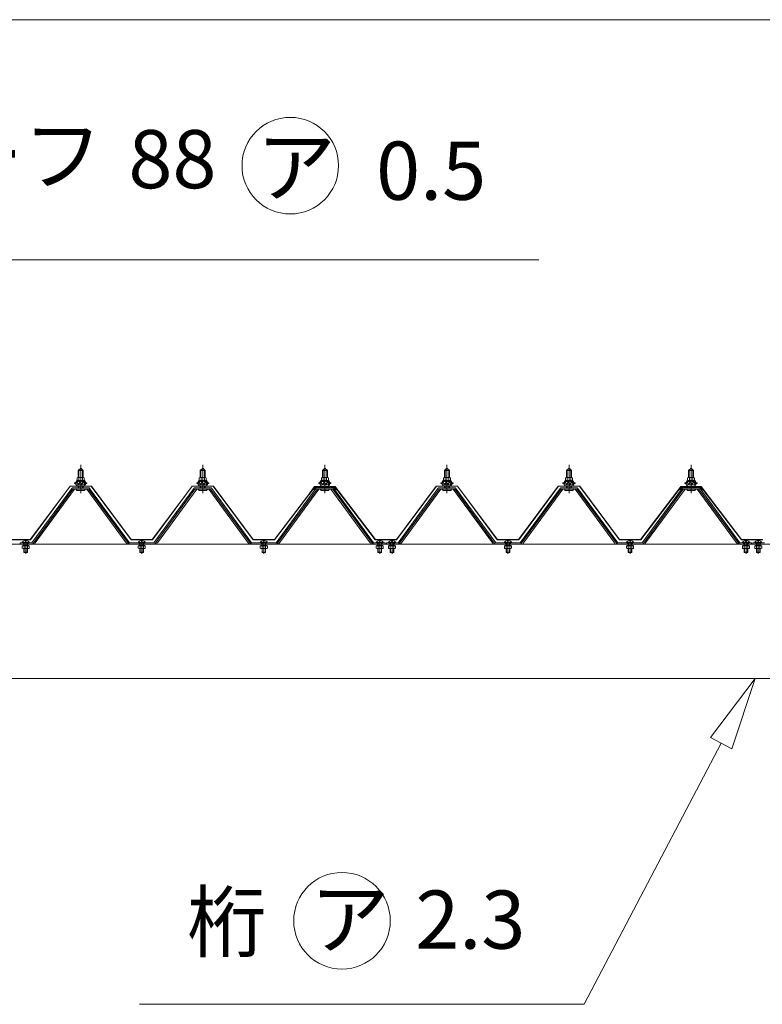
# Model space of a CAD drawing. Units: millimetres. Extents: x -14289 to 13897, y -10248 to 9525.
# Drawn here: x -7670 to -6453, y -6078 to -4465 of the extents above; entities that cross this region are included whole.
import ezdxf

# ---------------------------------------------------------------- set-up
doc = ezdxf.new("R2010")
doc.units = ezdxf.units.MM
doc.header["$LTSCALE"] = 50
for name, color, linetype in [('1-0', 7, 'Continuous'), ('1-2', 7, 'Continuous'), ('1-3', 7, 'Continuous'), ('1-5', 7, 'Continuous'), ('1-6', 7, 'Continuous'), ('1-9', 7, 'Continuous')]:
    doc.layers.add(name, color=color, linetype=linetype)
doc.styles.add('ＭＳ ゴシック', font='txt', dxfattribs={"height": 1})

msp = doc.modelspace()

# ---------------------------------------------------------------- linework, layer by layer
at = {"layer": '1-0', "color": 200, "linetype": 'Continuous', "lineweight": 13}
msp.add_line((-7473.5, -6077.7), (-6744.9, -6077.7), dxfattribs=at)
at = {"layer": '1-2', "color": 7, "linetype": 'Continuous', "lineweight": 5}
for p, q in [((-8969.9, -5323.9), (-5569.9, -5323.9)), ((-3569.9, -5323.9), (-6969.9, -5323.9)), ((-5612.9, -5543.9), (-8927, -5543.9)), ((-6926.9, -5543.9), (-3612.9, -5543.9))]:
    msp.add_line(p, q, dxfattribs=at)
at = {"layer": '1-3', "color": 120, "linetype": 'Continuous', "lineweight": 5}
msp.add_line((-8969.9, -4464.8), (-3569.9, -4464.8), dxfattribs=at)
at = {"layer": '1-3', "color": 200, "linetype": 'Continuous', "lineweight": 13}
for centre in [(-7226.6, -4703.9), (-7141.9, -5940.9)]:
    msp.add_circle(centre, 79.1, dxfattribs=at)
at = {"layer": '1-5', "color": 200, "linetype": 'Continuous', "lineweight": 13}
for p, q in [((-8277.2, -4858.2), (-6819.4, -4858.2)), ((-7663.9, -5323.9), (-7663.9, -5321.6)), ((-7655.9, -5323.9), (-7655.9, -5321.6)), ((-7474, -5323.9), (-7474, -5321.6)), ((-7465.9, -5323.9), (-7465.9, -5321.6)), ((-7273.9, -5323.9), (-7273.9, -5321.6)), ((-7265.9, -5323.9), (-7265.9, -5321.6)), ((-7083.9, -5323.9), (-7083.9, -5321.6)), ((-7075.9, -5323.9), (-7075.9, -5321.6)), ((-7063.9, -5323.9), (-7063.9, -5321.6)), ((-7055.9, -5323.9), (-7055.9, -5321.6)), ((-6873.9, -5323.9), (-6873.9, -5321.6)), ((-6865.9, -5323.9), (-6865.9, -5321.6)), ((-6674, -5323.9), (-6674, -5321.6)), ((-6666, -5323.9), (-6666, -5321.6)), ((-6483.9, -5323.9), (-6483.9, -5321.6)), ((-6475.9, -5323.9), (-6475.9, -5321.6)), ((-6463.9, -5323.9), (-6463.9, -5321.6)), ((-6456, -5323.9), (-6456, -5321.6)), ((-6464.9, -5543.9), (-6538.3, -5640.9)), ((-6538.3, -5640.9), (-6464.9, -5543.9)), ((-6502.9, -5659.5), (-6464.9, -5543.9)), ((-6464.9, -5543.9), (-6502.9, -5659.5)), ((-6502.9, -5659.5), (-6538.3, -5640.9)), ((-6538.3, -5640.9), (-6502.9, -5659.5)), ((-6520.6, -5650.2), (-6744.9, -6077.7))]:
    msp.add_line(p, q, dxfattribs=at)
at = {"layer": '1-5', "color": 92, "linetype": 'Continuous', "lineweight": 5}
for p, q in [((-7584.6, -5232.6), (-7649.9, -5321.6)), ((-7582.8, -5233.9), (-7648.1, -5323)), ((-7644.4, -5321.9), (-7579.9, -5233.9)), ((-7557.1, -5231.6), (-7582.8, -5231.6)), ((-7557.1, -5233.9), (-7582.8, -5233.9)), ((-7495.5, -5321.9), (-7560, -5233.9)), ((-7491.8, -5323), (-7557.1, -5233.9)), ((-7490, -5321.6), (-7555.3, -5232.6)), ((-7384.6, -5232.6), (-7450, -5321.6)), ((-7382.8, -5233.9), (-7448.1, -5323)), ((-7444.4, -5321.9), (-7379.9, -5233.9)), ((-7357.1, -5231.6), (-7382.8, -5231.6)), ((-7357.1, -5233.9), (-7382.8, -5233.9)), ((-7295.5, -5321.9), (-7359.9, -5233.9)), ((-7291.8, -5323), (-7357.1, -5233.9)), ((-7289.9, -5321.6), (-7355.3, -5232.6)), ((-7184.6, -5232.6), (-7249.9, -5321.6)), ((-7182.8, -5233.9), (-7248.1, -5323)), ((-7244.4, -5321.9), (-7179.9, -5233.9)), ((-7157.1, -5231.6), (-7182.8, -5231.6)), ((-7157.1, -5233.9), (-7182.8, -5233.9)), ((-7095.5, -5321.9), (-7159.9, -5233.9)), ((-7091.8, -5323), (-7157.1, -5233.9)), ((-7090, -5321.6), (-7155.3, -5232.6)), ((-6984.6, -5232.6), (-7049.9, -5321.6)), ((-6982.8, -5233.9), (-7048.1, -5323)), ((-7044.4, -5321.9), (-6979.9, -5233.9)), ((-6957.1, -5231.6), (-6982.8, -5231.6)), ((-6957.1, -5233.9), (-6982.8, -5233.9)), ((-6895.5, -5321.9), (-6960, -5233.9)), ((-6891.8, -5323), (-6957.1, -5233.9)), ((-6890, -5321.6), (-6955.3, -5232.6)), ((-6784.6, -5232.6), (-6849.9, -5321.6)), ((-6782.8, -5233.9), (-6848.1, -5323)), ((-6844.4, -5321.9), (-6779.9, -5233.9)), ((-6757.1, -5231.6), (-6782.8, -5231.6)), ((-6757.1, -5233.9), (-6782.8, -5233.9)), ((-6695.5, -5321.9), (-6759.9, -5233.9)), ((-6691.8, -5323), (-6757.1, -5233.9)), ((-6689.9, -5321.6), (-6755.3, -5232.6)), ((-6584.6, -5232.6), (-6650, -5321.6)), ((-6582.8, -5233.9), (-6648.1, -5323)), ((-6644.4, -5321.9), (-6579.9, -5233.9)), ((-6557.1, -5231.6), (-6582.8, -5231.6)), ((-6557.1, -5233.9), (-6582.8, -5233.9)), ((-6495.5, -5321.9), (-6560, -5233.9)), ((-6491.8, -5323), (-6557.1, -5233.9)), ((-6489.9, -5321.6), (-6555.3, -5232.6)), ((-7649.9, -5321.6), (-7668.9, -5321.6)), ((-7668.9, -5321.6), (-7668.9, -5323.9)), ((-7450, -5321.6), (-7490, -5321.6)), ((-7249.9, -5321.6), (-7289.9, -5321.6)), ((-7071, -5321.6), (-7090, -5321.6)), ((-7071, -5323.9), (-7071, -5321.6)), ((-7049.9, -5321.6), (-7068.9, -5321.6)), ((-7068.9, -5321.6), (-7068.9, -5323.9)), ((-6849.9, -5321.6), (-6890, -5321.6)), ((-6650, -5321.6), (-6689.9, -5321.6)), ((-6470.9, -5321.6), (-6489.9, -5321.6)), ((-6470.9, -5323.9), (-6470.9, -5321.6)), ((-6449.9, -5321.6), (-6469, -5321.6)), ((-6469, -5321.6), (-6469, -5323.9)), ((-7668.9, -5323.9), (-7649.9, -5323.9)), ((-7649.9, -5323.9), (-7648.5, -5323.9)), ((-7490, -5323.9), (-7491.4, -5323.9)), ((-7450, -5323.9), (-7490, -5323.9)), ((-7450, -5323.9), (-7448.5, -5323.9)), ((-7289.9, -5323.9), (-7291.4, -5323.9)), ((-7249.9, -5323.9), (-7289.9, -5323.9)), ((-7249.9, -5323.9), (-7248.5, -5323.9)), ((-7090, -5323.9), (-7091.4, -5323.9)), ((-7071, -5323.9), (-7090, -5323.9)), ((-7068.9, -5323.9), (-7049.9, -5323.9)), ((-7049.9, -5323.9), (-7048.5, -5323.9)), ((-6890, -5323.9), (-6891.4, -5323.9)), ((-6849.9, -5323.9), (-6890, -5323.9)), ((-6849.9, -5323.9), (-6848.5, -5323.9)), ((-6689.9, -5323.9), (-6691.4, -5323.9)), ((-6650, -5323.9), (-6689.9, -5323.9)), ((-6650, -5323.9), (-6648.5, -5323.9)), ((-6489.9, -5323.9), (-6491.4, -5323.9)), ((-6470.9, -5323.9), (-6489.9, -5323.9)), ((-6469, -5323.9), (-6449.9, -5323.9))]:
    msp.add_line(p, q, dxfattribs=at)
for centre, radius, start, end in [((-7582.8, -5233.9), 2.3, 90, 143.1301), ((-7557.1, -5233.9), 2.3, 36.8699, 90), ((-7382.8, -5233.9), 2.3, 90, 143.1301), ((-7357.1, -5233.9), 2.3, 36.8699, 90), ((-7182.8, -5233.9), 2.3, 90, 143.1301), ((-7157.1, -5233.9), 2.3, 36.8699, 90), ((-6982.8, -5233.9), 2.3, 90, 143.1301), ((-6957.1, -5233.9), 2.3, 36.8699, 90), ((-6782.8, -5233.9), 2.3, 90, 143.1301), ((-6757.1, -5233.9), 2.3, 36.8699, 90), ((-6582.8, -5233.9), 2.3, 90, 143.1301), ((-6557.1, -5233.9), 2.3, 36.8699, 90), ((-7648.5, -5318.9), 5, 270, 323.7526), ((-7491.4, -5318.9), 5, 216.2474, 270), ((-7448.5, -5318.9), 5, 270, 323.7526), ((-7291.4, -5318.9), 5, 216.2474, 270), ((-7248.5, -5318.9), 5, 270, 323.7526), ((-7091.4, -5318.9), 5, 216.2474, 270), ((-7048.5, -5318.9), 5, 270, 323.7526), ((-6891.4, -5318.9), 5, 216.2474, 270), ((-6848.5, -5318.9), 5, 270, 323.7526), ((-6691.4, -5318.9), 5, 216.2474, 270), ((-6648.5, -5318.9), 5, 270, 323.7526), ((-6491.4, -5318.9), 5, 216.2474, 270), ((-7649.9, -5321.6), 2.3, 270, 323.7526), ((-7490, -5321.6), 2.3, 216.2474, 270), ((-7450, -5321.6), 2.3, 270, 323.7526), ((-7289.9, -5321.6), 2.3, 216.2474, 270), ((-7249.9, -5321.6), 2.3, 270, 323.7526), ((-7090, -5321.6), 2.3, 216.2474, 270), ((-7049.9, -5321.6), 2.3, 270, 323.7526), ((-6890, -5321.6), 2.3, 216.2474, 270), ((-6849.9, -5321.6), 2.3, 270, 323.7526), ((-6689.9, -5321.6), 2.3, 216.2474, 270), ((-6650, -5321.6), 2.3, 270, 323.7526), ((-6489.9, -5321.6), 2.3, 216.2474, 270)]:
    msp.add_arc(centre, radius, start, end, dxfattribs=at)
at = {"layer": '1-6', "color": 120, "linetype": 'Continuous', "lineweight": 5}
for p, q in [((-7573.9, -5203.3), (-7569.9, -5199.3)), ((-7565.9, -5203.3), (-7573.9, -5203.3)), ((-7573.9, -5203.3), (-7573.9, -5214.7)), ((-7569.9, -5199.3), (-7565.9, -5203.3)), ((-7565.9, -5203.3), (-7565.9, -5214.7)), ((-7374, -5203.3), (-7370, -5199.3)), ((-7365.9, -5203.3), (-7374, -5203.3)), ((-7374, -5203.3), (-7374, -5214.7)), ((-7370, -5199.3), (-7365.9, -5203.3)), ((-7365.9, -5203.3), (-7365.9, -5214.7)), ((-7173.9, -5203.3), (-7169.9, -5199.3)), ((-7165.9, -5203.3), (-7173.9, -5203.3)), ((-7173.9, -5203.3), (-7173.9, -5214.7)), ((-7169.9, -5199.3), (-7165.9, -5203.3)), ((-7165.9, -5203.3), (-7165.9, -5214.7)), ((-6973.9, -5203.3), (-6969.9, -5199.3)), ((-6965.9, -5203.3), (-6973.9, -5203.3)), ((-6973.9, -5203.3), (-6973.9, -5214.7)), ((-6969.9, -5199.3), (-6965.9, -5203.3)), ((-6965.9, -5203.3), (-6965.9, -5214.7)), ((-6774, -5203.3), (-6769.9, -5199.3)), ((-6765.9, -5203.3), (-6774, -5203.3)), ((-6774, -5203.3), (-6774, -5214.7)), ((-6769.9, -5199.3), (-6765.9, -5203.3)), ((-6765.9, -5203.3), (-6765.9, -5214.7)), ((-6573.9, -5203.3), (-6569.9, -5199.3)), ((-6565.9, -5203.3), (-6573.9, -5203.3)), ((-6573.9, -5203.3), (-6573.9, -5214.7)), ((-6569.9, -5199.3), (-6565.9, -5203.3)), ((-6565.9, -5203.3), (-6565.9, -5214.7)), ((-7579.9, -5224.7), (-7579.9, -5223.7)), ((-7579.9, -5223.7), (-7578.4, -5223.7)), ((-7577.8, -5224.7), (-7579.9, -5224.7)), ((-7578.4, -5223.7), (-7576.5, -5219.7)), ((-7577.8, -5224.7), (-7575.8, -5220.7)), ((-7577.8, -5226.7), (-7577.8, -5224.7)), ((-7576.5, -5219.7), (-7563.4, -5219.7)), ((-7575.8, -5220.7), (-7564.1, -5220.7)), ((-7575.7, -5219.7), (-7575.7, -5215.2)), ((-7564.2, -5219.7), (-7575.7, -5219.7)), ((-7574.3, -5214.7), (-7565.6, -5214.7)), ((-7572.8, -5215.2), (-7572.8, -5219.7)), ((-7567.1, -5215.2), (-7567.1, -5219.7)), ((-7564.2, -5215.2), (-7564.2, -5219.7)), ((-7564.1, -5220.7), (-7562.1, -5224.7)), ((-7563.4, -5219.7), (-7561.5, -5223.7)), ((-7562.1, -5224.7), (-7562.1, -5226.7)), ((-7560, -5224.7), (-7562.1, -5224.7)), ((-7561.5, -5223.7), (-7560, -5223.7)), ((-7560, -5223.7), (-7560, -5224.7)), ((-7379.9, -5224.7), (-7379.9, -5223.7)), ((-7379.9, -5223.7), (-7378.5, -5223.7)), ((-7377.8, -5224.7), (-7379.9, -5224.7)), ((-7378.5, -5223.7), (-7376.5, -5219.7)), ((-7377.8, -5224.7), (-7375.8, -5220.7)), ((-7377.8, -5226.7), (-7377.8, -5224.7)), ((-7376.5, -5219.7), (-7363.4, -5219.7)), ((-7375.8, -5220.7), (-7364.1, -5220.7)), ((-7375.7, -5219.7), (-7375.7, -5215.2)), ((-7364.2, -5219.7), (-7375.7, -5219.7)), ((-7374.3, -5214.7), (-7365.6, -5214.7)), ((-7372.8, -5215.2), (-7372.8, -5219.7)), ((-7367.1, -5215.2), (-7367.1, -5219.7)), ((-7364.2, -5215.2), (-7364.2, -5219.7)), ((-7364.1, -5220.7), (-7362.1, -5224.7)), ((-7363.4, -5219.7), (-7361.5, -5223.7)), ((-7362.1, -5224.7), (-7362.1, -5226.7)), ((-7359.9, -5224.7), (-7362.1, -5224.7)), ((-7361.5, -5223.7), (-7359.9, -5223.7)), ((-7359.9, -5223.7), (-7359.9, -5224.7)), ((-7179.9, -5224.7), (-7179.9, -5223.7)), ((-7179.9, -5223.7), (-7178.5, -5223.7)), ((-7177.8, -5224.7), (-7179.9, -5224.7)), ((-7178.5, -5223.7), (-7176.4, -5219.7)), ((-7177.8, -5224.7), (-7175.8, -5220.7)), ((-7177.8, -5226.7), (-7177.8, -5224.7)), ((-7176.4, -5219.7), (-7163.4, -5219.7)), ((-7175.8, -5220.7), (-7164.1, -5220.7)), ((-7175.7, -5219.7), (-7175.7, -5215.2)), ((-7164.2, -5219.7), (-7175.7, -5219.7)), ((-7174.3, -5214.7), (-7165.6, -5214.7)), ((-7172.8, -5215.2), (-7172.8, -5219.7)), ((-7167.1, -5215.2), (-7167.1, -5219.7)), ((-7164.2, -5215.2), (-7164.2, -5219.7)), ((-7164.1, -5220.7), (-7162.1, -5224.7)), ((-7163.4, -5219.7), (-7161.4, -5223.7)), ((-7162.1, -5224.7), (-7162.1, -5226.7)), ((-7159.9, -5224.7), (-7162.1, -5224.7)), ((-7161.4, -5223.7), (-7159.9, -5223.7)), ((-7159.9, -5223.7), (-7159.9, -5224.7)), ((-6979.9, -5224.7), (-6979.9, -5223.7)), ((-6979.9, -5223.7), (-6978.4, -5223.7)), ((-6977.8, -5224.7), (-6979.9, -5224.7)), ((-6978.4, -5223.7), (-6976.4, -5219.7)), ((-6977.8, -5224.7), (-6975.8, -5220.7)), ((-6977.8, -5226.7), (-6977.8, -5224.7)), ((-6976.4, -5219.7), (-6963.4, -5219.7)), ((-6975.8, -5220.7), (-6964.1, -5220.7)), ((-6975.7, -5219.7), (-6975.7, -5215.2)), ((-6964.2, -5219.7), (-6975.7, -5219.7)), ((-6974.3, -5214.7), (-6965.6, -5214.7)), ((-6972.8, -5215.2), (-6972.8, -5219.7)), ((-6967.1, -5215.2), (-6967.1, -5219.7)), ((-6964.2, -5215.2), (-6964.2, -5219.7)), ((-6964.1, -5220.7), (-6962.1, -5224.7)), ((-6963.4, -5219.7), (-6961.4, -5223.7)), ((-6962.1, -5224.7), (-6962.1, -5226.7)), ((-6960, -5224.7), (-6962.1, -5224.7)), ((-6961.4, -5223.7), (-6960, -5223.7)), ((-6960, -5223.7), (-6960, -5224.7)), ((-6779.9, -5224.7), (-6779.9, -5223.7)), ((-6779.9, -5223.7), (-6778.4, -5223.7)), ((-6777.8, -5224.7), (-6779.9, -5224.7)), ((-6778.4, -5223.7), (-6776.5, -5219.7)), ((-6777.8, -5224.7), (-6775.8, -5220.7)), ((-6777.8, -5226.7), (-6777.8, -5224.7)), ((-6776.5, -5219.7), (-6763.5, -5219.7)), ((-6775.8, -5220.7), (-6764.1, -5220.7)), ((-6775.7, -5219.7), (-6775.7, -5215.2)), ((-6764.2, -5219.7), (-6775.7, -5219.7)), ((-6774.3, -5214.7), (-6765.6, -5214.7)), ((-6772.8, -5215.2), (-6772.8, -5219.7)), ((-6767.1, -5215.2), (-6767.1, -5219.7)), ((-6764.2, -5215.2), (-6764.2, -5219.7)), ((-6764.1, -5220.7), (-6762.1, -5224.7)), ((-6763.5, -5219.7), (-6761.4, -5223.7)), ((-6762.1, -5224.7), (-6762.1, -5226.7)), ((-6759.9, -5224.7), (-6762.1, -5224.7)), ((-6761.4, -5223.7), (-6759.9, -5223.7)), ((-6759.9, -5223.7), (-6759.9, -5224.7)), ((-6580, -5224.7), (-6580, -5223.7)), ((-6580, -5223.7), (-6578.5, -5223.7)), ((-6577.8, -5224.7), (-6580, -5224.7)), ((-6578.5, -5223.7), (-6576.4, -5219.7)), ((-6577.8, -5224.7), (-6575.8, -5220.7)), ((-6577.8, -5226.7), (-6577.8, -5224.7)), ((-6576.4, -5219.7), (-6563.4, -5219.7)), ((-6575.8, -5220.7), (-6564.1, -5220.7)), ((-6575.7, -5219.7), (-6575.7, -5215.2)), ((-6564.2, -5219.7), (-6575.7, -5219.7)), ((-6574.3, -5214.7), (-6565.6, -5214.7)), ((-6572.8, -5215.2), (-6572.8, -5219.7)), ((-6567.1, -5215.2), (-6567.1, -5219.7)), ((-6564.2, -5215.2), (-6564.2, -5219.7)), ((-6564.1, -5220.7), (-6562.1, -5224.7)), ((-6563.4, -5219.7), (-6561.5, -5223.7)), ((-6562.1, -5224.7), (-6562.1, -5226.7)), ((-6559.9, -5224.7), (-6562.1, -5224.7)), ((-6561.5, -5223.7), (-6559.9, -5223.7)), ((-6559.9, -5223.7), (-6559.9, -5224.7)), ((-7562.1, -5226.7), (-7577.8, -5226.7)), ((-7576.8, -5226.7), (-7563, -5226.7)), ((-7576.8, -5227.7), (-7576.8, -5226.7)), ((-7575.8, -5236.2), (-7564.1, -5236.2)), ((-7573.9, -5229.2), (-7573.9, -5231.6)), ((-7565.9, -5229.2), (-7565.9, -5231.6)), ((-7563, -5226.7), (-7563, -5227.7)), ((-7362.1, -5226.7), (-7377.8, -5226.7)), ((-7376.9, -5226.7), (-7363.1, -5226.7)), ((-7376.9, -5227.7), (-7376.9, -5226.7)), ((-7375.8, -5236.2), (-7364.1, -5236.2)), ((-7374, -5229.2), (-7374, -5231.6)), ((-7365.9, -5229.2), (-7365.9, -5231.6)), ((-7363.1, -5226.7), (-7363.1, -5227.7)), ((-7162.1, -5226.7), (-7177.8, -5226.7)), ((-7176.8, -5226.7), (-7163, -5226.7)), ((-7176.8, -5227.7), (-7176.8, -5226.7)), ((-7175.8, -5236.2), (-7164.1, -5236.2)), ((-7173.9, -5229.2), (-7173.9, -5231.6)), ((-7165.9, -5229.2), (-7165.9, -5231.6)), ((-7163, -5226.7), (-7163, -5227.7)), ((-6962.1, -5226.7), (-6977.8, -5226.7)), ((-6976.8, -5226.7), (-6963, -5226.7)), ((-6976.8, -5227.7), (-6976.8, -5226.7)), ((-6975.8, -5236.2), (-6964.1, -5236.2)), ((-6973.9, -5229.2), (-6973.9, -5231.6)), ((-6965.9, -5229.2), (-6965.9, -5231.6)), ((-6963, -5226.7), (-6963, -5227.7)), ((-6762.1, -5226.7), (-6777.8, -5226.7)), ((-6776.9, -5226.7), (-6763, -5226.7)), ((-6776.9, -5227.7), (-6776.9, -5226.7)), ((-6775.8, -5236.2), (-6764.1, -5236.2)), ((-6774, -5229.2), (-6774, -5231.6)), ((-6765.9, -5229.2), (-6765.9, -5231.6)), ((-6763, -5226.7), (-6763, -5227.7)), ((-6562.1, -5226.7), (-6577.8, -5226.7)), ((-6576.8, -5226.7), (-6563, -5226.7)), ((-6576.8, -5227.7), (-6576.8, -5226.7)), ((-6575.8, -5236.2), (-6564.1, -5236.2)), ((-6573.9, -5229.2), (-6573.9, -5231.6)), ((-6565.9, -5229.2), (-6565.9, -5231.6)), ((-6563, -5226.7), (-6563, -5227.7)), ((-7666.1, -5321.6), (-7653.8, -5321.6)), ((-7665.8, -5321.1), (-7654.1, -5321.1)), ((-7660.5, -5318), (-7660.5, -5319.8)), ((-7660.5, -5319.8), (-7659.4, -5319.8)), ((-7659.4, -5319.8), (-7659.4, -5318)), ((-7476.1, -5321.6), (-7463.8, -5321.6)), ((-7475.8, -5321.1), (-7464.1, -5321.1)), ((-7470.5, -5318), (-7470.5, -5319.8)), ((-7470.5, -5319.8), (-7469.4, -5319.8)), ((-7469.4, -5319.8), (-7469.4, -5318)), ((-7276.1, -5321.6), (-7263.8, -5321.6)), ((-7275.8, -5321.1), (-7264.1, -5321.1)), ((-7270.6, -5318), (-7270.6, -5319.8)), ((-7270.6, -5319.8), (-7269.4, -5319.8)), ((-7269.4, -5319.8), (-7269.4, -5318)), ((-7086.1, -5321.6), (-7073.8, -5321.6)), ((-7085.8, -5321.1), (-7074.1, -5321.1)), ((-7080.5, -5318), (-7080.5, -5319.8)), ((-7080.5, -5319.8), (-7079.3, -5319.8)), ((-7079.3, -5319.8), (-7079.3, -5318)), ((-7066.1, -5321.6), (-7053.8, -5321.6)), ((-7065.8, -5321.1), (-7054.1, -5321.1)), ((-7060.6, -5318), (-7060.6, -5319.8)), ((-7060.6, -5319.8), (-7059.3, -5319.8)), ((-7059.3, -5319.8), (-7059.3, -5318)), ((-6876.1, -5321.6), (-6863.8, -5321.6)), ((-6875.8, -5321.1), (-6864.1, -5321.1)), ((-6870.5, -5318), (-6870.5, -5319.8)), ((-6870.5, -5319.8), (-6869.4, -5319.8)), ((-6869.4, -5319.8), (-6869.4, -5318)), ((-6676.1, -5321.6), (-6663.8, -5321.6)), ((-6675.8, -5321.1), (-6664.1, -5321.1)), ((-6670.5, -5318), (-6670.5, -5319.8)), ((-6670.5, -5319.8), (-6669.3, -5319.8)), ((-6669.3, -5319.8), (-6669.3, -5318)), ((-6486.1, -5321.6), (-6473.8, -5321.6)), ((-6485.8, -5321.1), (-6474.1, -5321.1)), ((-6480.6, -5318), (-6480.6, -5319.8)), ((-6480.6, -5319.8), (-6479.3, -5319.8)), ((-6479.3, -5319.8), (-6479.3, -5318)), ((-6466.1, -5321.6), (-6453.8, -5321.6)), ((-6465.8, -5321.1), (-6454.1, -5321.1)), ((-6460.5, -5318), (-6460.5, -5319.8)), ((-6460.5, -5319.8), (-6459.3, -5319.8)), ((-6459.3, -5319.8), (-6459.3, -5318))]:
    msp.add_line(p, q, dxfattribs=at)
at = {"layer": '1-6', "color": 200, "linetype": 'Continuous', "lineweight": 13}
for p, q in [((-7573, -5203.3), (-7573.3, -5202.7)), ((-7573, -5203.3), (-7573, -5215.1)), ((-7569.9, -5240.5), (-7569.9, -5193.9)), ((-7566.9, -5203.3), (-7566.6, -5202.7)), ((-7566.9, -5203.3), (-7566.9, -5215.1)), ((-7372.9, -5203.3), (-7373.3, -5202.7)), ((-7372.9, -5203.3), (-7372.9, -5215.1)), ((-7370, -5240.5), (-7370, -5193.9)), ((-7366.9, -5203.3), (-7366.6, -5202.7)), ((-7366.9, -5203.3), (-7366.9, -5215.1)), ((-7172.9, -5203.3), (-7173.3, -5202.7)), ((-7172.9, -5203.3), (-7172.9, -5215.1)), ((-7169.9, -5240.5), (-7169.9, -5193.9)), ((-7166.9, -5203.3), (-7166.6, -5202.7)), ((-7166.9, -5203.3), (-7166.9, -5215.1)), ((-6972.9, -5203.3), (-6973.3, -5202.7)), ((-6972.9, -5203.3), (-6972.9, -5215.1)), ((-6969.9, -5240.5), (-6969.9, -5193.9)), ((-6967, -5203.3), (-6966.6, -5202.7)), ((-6967, -5203.3), (-6967, -5215.1)), ((-6772.9, -5203.3), (-6773.3, -5202.7)), ((-6772.9, -5203.3), (-6772.9, -5215.1)), ((-6769.9, -5240.5), (-6769.9, -5193.9)), ((-6766.9, -5203.3), (-6766.6, -5202.7)), ((-6766.9, -5203.3), (-6766.9, -5215.1)), ((-6572.9, -5203.3), (-6573.3, -5202.7)), ((-6572.9, -5203.3), (-6572.9, -5215.1)), ((-6569.9, -5240.5), (-6569.9, -5193.9)), ((-6566.9, -5203.3), (-6566.6, -5202.7)), ((-6566.9, -5203.3), (-6566.9, -5215.1)), ((-7577.8, -5224.7), (-7573.7, -5220.1)), ((-7573.1, -5226.1), (-7577.1, -5222.6)), ((-7567.5, -5226.1), (-7574.1, -5220.1)), ((-7574, -5226.1), (-7568.6, -5220.1)), ((-7569, -5226.1), (-7563.9, -5220.5)), ((-7562.1, -5226), (-7568.6, -5220.1)), ((-7563.9, -5226.1), (-7562.1, -5224.1)), ((-7377.8, -5224.7), (-7373.7, -5220.1)), ((-7373.1, -5226.1), (-7377, -5222.6)), ((-7367.5, -5226.1), (-7374.1, -5220.1)), ((-7374, -5226.1), (-7368.6, -5220.1)), ((-7369, -5226.1), (-7363.9, -5220.5)), ((-7362.1, -5226), (-7368.5, -5220.1)), ((-7363.9, -5226.1), (-7362.1, -5224.1)), ((-7177.8, -5224.7), (-7173.7, -5220.1)), ((-7173.1, -5226.1), (-7177, -5222.6)), ((-7167.5, -5226.1), (-7174.1, -5220.1)), ((-7174, -5226.1), (-7168.6, -5220.1)), ((-7169, -5226.1), (-7163.9, -5220.5)), ((-7162.1, -5226), (-7168.6, -5220.1)), ((-7163.9, -5226.1), (-7162.1, -5224.1)), ((-6977.8, -5224.7), (-6973.7, -5220.1)), ((-6973.1, -5226.1), (-6977, -5222.6)), ((-6967.5, -5226.1), (-6974.1, -5220.1)), ((-6974, -5226.1), (-6968.6, -5220.1)), ((-6969, -5226.1), (-6963.9, -5220.5)), ((-6962.1, -5226), (-6968.6, -5220.1)), ((-6963.9, -5226.1), (-6962.1, -5224.1)), ((-6777.8, -5224.7), (-6773.7, -5220.1)), ((-6773.1, -5226.1), (-6777, -5222.6)), ((-6767.5, -5226.1), (-6774.1, -5220.1)), ((-6774, -5226.1), (-6768.6, -5220.1)), ((-6769, -5226.1), (-6763.9, -5220.5)), ((-6762.1, -5226), (-6768.6, -5220.1)), ((-6763.9, -5226.1), (-6762.1, -5224.1)), ((-6577.8, -5224.7), (-6573.7, -5220.1)), ((-6573.1, -5226.1), (-6577, -5222.6)), ((-6567.5, -5226.1), (-6574.1, -5220.1)), ((-6574, -5226.1), (-6568.6, -5220.1)), ((-6569, -5226.1), (-6563.9, -5220.5)), ((-6562.1, -5226), (-6568.6, -5220.1)), ((-6563.9, -5226.1), (-6562.1, -5224.1)), ((-7573, -5229.2), (-7573, -5231.6)), ((-7566.9, -5229.2), (-7566.9, -5231.6)), ((-7372.9, -5229.2), (-7372.9, -5231.6)), ((-7366.9, -5229.2), (-7366.9, -5231.6)), ((-7172.9, -5229.2), (-7172.9, -5231.6)), ((-7166.9, -5229.2), (-7166.9, -5231.6)), ((-6972.9, -5229.2), (-6972.9, -5231.6)), ((-6967, -5229.2), (-6967, -5231.6)), ((-6772.9, -5229.2), (-6772.9, -5231.6)), ((-6766.9, -5229.2), (-6766.9, -5231.6)), ((-6572.9, -5229.2), (-6572.9, -5231.6)), ((-6566.9, -5229.2), (-6566.9, -5231.6)), ((-7662.9, -5321.6), (-7662.9, -5326.2)), ((-7662.4, -5321.6), (-7662.4, -5326.2)), ((-7660, -5339.9), (-7660, -5316.3)), ((-7657.5, -5326.2), (-7657.5, -5321.6)), ((-7656.9, -5326.2), (-7656.9, -5321.6)), ((-7473, -5321.6), (-7473, -5326.2)), ((-7472.4, -5321.6), (-7472.4, -5326.2)), ((-7469.9, -5339.9), (-7469.9, -5316.3)), ((-7467.4, -5326.2), (-7467.4, -5321.6)), ((-7466.9, -5326.2), (-7466.9, -5321.6)), ((-7272.9, -5321.6), (-7272.9, -5326.2)), ((-7272.4, -5321.6), (-7272.4, -5326.2)), ((-7269.9, -5339.9), (-7269.9, -5316.3)), ((-7267.4, -5326.2), (-7267.4, -5321.6)), ((-7267, -5326.2), (-7267, -5321.6)), ((-7083, -5321.6), (-7083, -5326.2)), ((-7082.4, -5321.6), (-7082.4, -5326.2)), ((-7079.9, -5339.9), (-7079.9, -5316.3)), ((-7077.4, -5326.2), (-7077.4, -5321.6)), ((-7076.9, -5326.2), (-7076.9, -5321.6)), ((-7062.9, -5321.6), (-7062.9, -5326.2)), ((-7062.4, -5321.6), (-7062.4, -5326.2)), ((-7059.9, -5339.9), (-7059.9, -5316.3)), ((-7057.4, -5326.2), (-7057.4, -5321.6)), ((-7056.9, -5326.2), (-7056.9, -5321.6)), ((-6873, -5321.6), (-6873, -5326.2)), ((-6872.4, -5321.6), (-6872.4, -5326.2)), ((-6869.9, -5339.9), (-6869.9, -5316.3)), ((-6867.4, -5326.2), (-6867.4, -5321.6)), ((-6866.9, -5326.2), (-6866.9, -5321.6)), ((-6672.9, -5321.6), (-6672.9, -5326.2)), ((-6672.5, -5321.6), (-6672.5, -5326.2)), ((-6669.9, -5339.9), (-6669.9, -5316.3)), ((-6667.4, -5326.2), (-6667.4, -5321.6)), ((-6666.9, -5326.2), (-6666.9, -5321.6)), ((-6482.9, -5321.6), (-6482.9, -5326.2)), ((-6482.5, -5321.6), (-6482.5, -5326.2)), ((-6479.9, -5339.9), (-6479.9, -5316.3)), ((-6477.4, -5326.2), (-6477.4, -5321.6)), ((-6477, -5326.2), (-6477, -5321.6)), ((-6462.9, -5321.6), (-6462.9, -5326.2)), ((-6462.4, -5321.6), (-6462.4, -5326.2)), ((-6460, -5339.9), (-6460, -5316.3)), ((-6457.4, -5326.2), (-6457.4, -5321.6)), ((-6456.9, -5326.2), (-6456.9, -5321.6)), ((-7665.7, -5326.6), (-7665.7, -5330.7)), ((-7654.2, -5326.6), (-7665.7, -5326.6)), ((-7665.7, -5330.7), (-7664.9, -5331.2)), ((-7664.9, -5326.6), (-7664.9, -5326.2)), ((-7655.1, -5326.2), (-7664.9, -5326.2)), ((-7664.9, -5331.2), (-7655.1, -5331.2)), ((-7662.9, -5331.2), (-7662.9, -5337.1)), ((-7662.9, -5337.1), (-7662.4, -5337.6)), ((-7662.9, -5337.1), (-7656.9, -5337.1)), ((-7662.8, -5330.7), (-7662.8, -5326.6)), ((-7662.4, -5331.2), (-7662.4, -5337.6)), ((-7662.4, -5337.6), (-7657.5, -5337.6)), ((-7657.5, -5337.6), (-7657.5, -5331.2)), ((-7656.9, -5337.1), (-7657.5, -5337.6)), ((-7657.1, -5330.7), (-7657.1, -5326.6)), ((-7656.9, -5337.1), (-7656.9, -5331.2)), ((-7655.1, -5326.6), (-7655.1, -5326.2)), ((-7654.2, -5330.7), (-7655.1, -5331.2)), ((-7654.2, -5330.7), (-7654.2, -5326.6)), ((-7475.7, -5326.6), (-7475.7, -5330.7)), ((-7464.2, -5326.6), (-7475.7, -5326.6)), ((-7475.7, -5330.7), (-7474.8, -5331.2)), ((-7474.8, -5326.6), (-7474.8, -5326.2)), ((-7465, -5326.2), (-7474.8, -5326.2)), ((-7474.8, -5331.2), (-7465, -5331.2)), ((-7473, -5331.2), (-7473, -5337.1)), ((-7473, -5337.1), (-7472.4, -5337.6)), ((-7473, -5337.1), (-7466.9, -5337.1)), ((-7472.8, -5330.7), (-7472.8, -5326.6)), ((-7472.4, -5331.2), (-7472.4, -5337.6)), ((-7472.4, -5337.6), (-7467.4, -5337.6)), ((-7467.4, -5337.6), (-7467.4, -5331.2)), ((-7466.9, -5337.1), (-7467.4, -5337.6)), ((-7467.1, -5330.7), (-7467.1, -5326.6)), ((-7466.9, -5337.1), (-7466.9, -5331.2)), ((-7465, -5326.6), (-7465, -5326.2)), ((-7464.2, -5330.7), (-7465, -5331.2)), ((-7464.2, -5330.7), (-7464.2, -5326.6)), ((-7275.7, -5326.6), (-7275.7, -5330.7)), ((-7264.2, -5326.6), (-7275.7, -5326.6)), ((-7275.7, -5330.7), (-7274.9, -5331.2)), ((-7274.9, -5326.6), (-7274.9, -5326.2)), ((-7265, -5326.2), (-7274.9, -5326.2)), ((-7274.9, -5331.2), (-7265, -5331.2)), ((-7272.9, -5331.2), (-7272.9, -5337.1)), ((-7272.9, -5337.1), (-7272.4, -5337.6)), ((-7272.9, -5337.1), (-7267, -5337.1)), ((-7272.8, -5330.7), (-7272.8, -5326.6)), ((-7272.4, -5331.2), (-7272.4, -5337.6)), ((-7272.4, -5337.6), (-7267.4, -5337.6)), ((-7267.4, -5337.6), (-7267.4, -5331.2)), ((-7267, -5337.1), (-7267.4, -5337.6)), ((-7267.1, -5330.7), (-7267.1, -5326.6)), ((-7267, -5337.1), (-7267, -5331.2)), ((-7265, -5326.6), (-7265, -5326.2)), ((-7264.2, -5330.7), (-7265, -5331.2)), ((-7264.2, -5330.7), (-7264.2, -5326.6)), ((-7085.7, -5326.6), (-7085.7, -5330.7)), ((-7074.2, -5326.6), (-7085.7, -5326.6)), ((-7085.7, -5330.7), (-7084.9, -5331.2)), ((-7084.9, -5326.6), (-7084.9, -5326.2)), ((-7075.1, -5326.2), (-7084.9, -5326.2)), ((-7084.9, -5331.2), (-7075.1, -5331.2)), ((-7083, -5331.2), (-7083, -5337.1)), ((-7083, -5337.1), (-7082.4, -5337.6)), ((-7083, -5337.1), (-7076.9, -5337.1)), ((-7082.8, -5330.7), (-7082.8, -5326.6)), ((-7082.4, -5331.2), (-7082.4, -5337.6)), ((-7082.4, -5337.6), (-7077.4, -5337.6)), ((-7077.4, -5337.6), (-7077.4, -5331.2)), ((-7076.9, -5337.1), (-7077.4, -5337.6)), ((-7077.1, -5330.7), (-7077.1, -5326.6)), ((-7076.9, -5337.1), (-7076.9, -5331.2)), ((-7075.1, -5326.6), (-7075.1, -5326.2)), ((-7074.2, -5330.7), (-7075.1, -5331.2)), ((-7074.2, -5330.7), (-7074.2, -5326.6)), ((-7065.7, -5326.6), (-7065.7, -5330.7)), ((-7054.2, -5326.6), (-7065.7, -5326.6)), ((-7065.7, -5330.7), (-7064.9, -5331.2)), ((-7064.9, -5326.6), (-7064.9, -5326.2)), ((-7055.1, -5326.2), (-7064.9, -5326.2)), ((-7064.9, -5331.2), (-7055.1, -5331.2)), ((-7062.9, -5331.2), (-7062.9, -5337.1)), ((-7062.9, -5337.1), (-7062.4, -5337.6)), ((-7062.9, -5337.1), (-7056.9, -5337.1)), ((-7062.8, -5330.7), (-7062.8, -5326.6)), ((-7062.4, -5331.2), (-7062.4, -5337.6)), ((-7062.4, -5337.6), (-7057.4, -5337.6)), ((-7057.4, -5337.6), (-7057.4, -5331.2)), ((-7056.9, -5337.1), (-7057.4, -5337.6)), ((-7057.1, -5330.7), (-7057.1, -5326.6)), ((-7056.9, -5337.1), (-7056.9, -5331.2)), ((-7055.1, -5326.6), (-7055.1, -5326.2)), ((-7054.2, -5330.7), (-7055.1, -5331.2)), ((-7054.2, -5330.7), (-7054.2, -5326.6)), ((-6875.7, -5326.6), (-6875.7, -5330.7)), ((-6864.2, -5326.6), (-6875.7, -5326.6)), ((-6875.7, -5330.7), (-6874.9, -5331.2)), ((-6874.9, -5326.6), (-6874.9, -5326.2)), ((-6865.1, -5326.2), (-6874.9, -5326.2)), ((-6874.9, -5331.2), (-6865.1, -5331.2)), ((-6873, -5331.2), (-6873, -5337.1)), ((-6873, -5337.1), (-6872.4, -5337.6)), ((-6873, -5337.1), (-6866.9, -5337.1)), ((-6872.8, -5330.7), (-6872.8, -5326.6)), ((-6872.4, -5331.2), (-6872.4, -5337.6)), ((-6872.4, -5337.6), (-6867.4, -5337.6)), ((-6867.4, -5337.6), (-6867.4, -5331.2)), ((-6866.9, -5337.1), (-6867.4, -5337.6)), ((-6867.1, -5330.7), (-6867.1, -5326.6)), ((-6866.9, -5337.1), (-6866.9, -5331.2)), ((-6865.1, -5326.6), (-6865.1, -5326.2)), ((-6864.2, -5330.7), (-6865.1, -5331.2)), ((-6864.2, -5330.7), (-6864.2, -5326.6)), ((-6675.7, -5326.6), (-6675.7, -5330.7)), ((-6664.2, -5326.6), (-6675.7, -5326.6)), ((-6675.7, -5330.7), (-6674.8, -5331.2)), ((-6674.8, -5326.6), (-6674.8, -5326.2)), ((-6665, -5326.2), (-6674.8, -5326.2)), ((-6674.8, -5331.2), (-6665, -5331.2)), ((-6672.9, -5331.2), (-6672.9, -5337.1)), ((-6672.9, -5337.1), (-6672.5, -5337.6)), ((-6672.9, -5337.1), (-6666.9, -5337.1)), ((-6672.8, -5330.7), (-6672.8, -5326.6)), ((-6672.5, -5331.2), (-6672.5, -5337.6)), ((-6672.5, -5337.6), (-6667.4, -5337.6)), ((-6667.4, -5337.6), (-6667.4, -5331.2)), ((-6666.9, -5337.1), (-6667.4, -5337.6)), ((-6667.1, -5330.7), (-6667.1, -5326.6)), ((-6666.9, -5337.1), (-6666.9, -5331.2)), ((-6665, -5326.6), (-6665, -5326.2)), ((-6664.2, -5330.7), (-6665, -5331.2)), ((-6664.2, -5330.7), (-6664.2, -5326.6)), ((-6485.7, -5326.6), (-6485.7, -5330.7)), ((-6474.2, -5326.6), (-6485.7, -5326.6)), ((-6485.7, -5330.7), (-6484.9, -5331.2)), ((-6484.9, -5326.6), (-6484.9, -5326.2)), ((-6475, -5326.2), (-6484.9, -5326.2)), ((-6484.9, -5331.2), (-6475, -5331.2)), ((-6482.9, -5331.2), (-6482.9, -5337.1)), ((-6482.9, -5337.1), (-6482.5, -5337.6)), ((-6482.9, -5337.1), (-6477, -5337.1)), ((-6482.8, -5330.7), (-6482.8, -5326.6)), ((-6482.5, -5331.2), (-6482.5, -5337.6)), ((-6482.5, -5337.6), (-6477.4, -5337.6)), ((-6477.4, -5337.6), (-6477.4, -5331.2)), ((-6477, -5337.1), (-6477.4, -5337.6)), ((-6477.1, -5330.7), (-6477.1, -5326.6)), ((-6477, -5337.1), (-6477, -5331.2)), ((-6475, -5326.6), (-6475, -5326.2)), ((-6474.2, -5330.7), (-6475, -5331.2)), ((-6474.2, -5330.7), (-6474.2, -5326.6)), ((-6465.7, -5326.6), (-6465.7, -5330.7)), ((-6454.2, -5326.6), (-6465.7, -5326.6)), ((-6465.7, -5330.7), (-6464.8, -5331.2)), ((-6464.8, -5326.6), (-6464.8, -5326.2)), ((-6455, -5326.2), (-6464.8, -5326.2)), ((-6464.8, -5331.2), (-6455, -5331.2)), ((-6462.9, -5331.2), (-6462.9, -5337.1)), ((-6462.9, -5337.1), (-6462.4, -5337.6)), ((-6462.9, -5337.1), (-6456.9, -5337.1)), ((-6462.8, -5330.7), (-6462.8, -5326.6)), ((-6462.4, -5331.2), (-6462.4, -5337.6)), ((-6462.4, -5337.6), (-6457.4, -5337.6)), ((-6457.4, -5337.6), (-6457.4, -5331.2)), ((-6456.9, -5337.1), (-6457.4, -5337.6)), ((-6457.1, -5330.7), (-6457.1, -5326.6)), ((-6456.9, -5337.1), (-6456.9, -5331.2)), ((-6455, -5326.6), (-6455, -5326.2)), ((-6454.2, -5330.7), (-6455, -5331.2)), ((-6454.2, -5330.7), (-6454.2, -5326.6))]:
    msp.add_line(p, q, dxfattribs=at)
at = {"layer": '1-6', "color": 120, "linetype": 'Continuous', "lineweight": 5}
for centre, radius, start, end in [((-7574.3, -5217.1), 2.37, 52.4439, 127.5561), ((-7569.9, -5223.3), 8.6, 70.5485, 109.4515), ((-7565.6, -5217.1), 2.37, 52.4439, 127.5561), ((-7374.3, -5217.1), 2.37, 52.4439, 127.5561), ((-7370, -5223.3), 8.6, 70.5485, 109.4515), ((-7365.6, -5217.1), 2.37, 52.4439, 127.5561), ((-7174.3, -5217.1), 2.37, 52.4439, 127.5561), ((-7169.9, -5223.3), 8.6, 70.5485, 109.4515), ((-7165.6, -5217.1), 2.37, 52.4439, 127.5561), ((-6974.3, -5217.1), 2.37, 52.4439, 127.5561), ((-6969.9, -5223.3), 8.6, 70.5485, 109.4515), ((-6965.6, -5217.1), 2.37, 52.4439, 127.5561), ((-6774.3, -5217.1), 2.37, 52.4439, 127.5561), ((-6769.9, -5223.3), 8.6, 70.5485, 109.4515), ((-6765.6, -5217.1), 2.37, 52.4439, 127.5561), ((-6574.3, -5217.1), 2.37, 52.4439, 127.5561), ((-6569.9, -5223.3), 8.6, 70.5485, 109.4515), ((-6565.6, -5217.1), 2.37, 52.4439, 127.5561), ((-7575.8, -5235.1), 1.15, 90, 270), ((-7575.8, -5227.7), 1, 180, 270), ((-7564.1, -5235.1), 1.15, 270, 90), ((-7564, -5227.7), 1, 270, 0), ((-7375.8, -5235.1), 1.15, 90, 270), ((-7375.8, -5227.7), 1, 180, 270), ((-7364.1, -5227.7), 1, 270, 0), ((-7364.1, -5235.1), 1.15, 270, 90), ((-7175.9, -5227.7), 1, 180, 270), ((-7175.8, -5235.1), 1.15, 90, 270), ((-7164.1, -5235.1), 1.15, 270, 90), ((-7164, -5227.7), 1, 270, 0), ((-6975.8, -5235.1), 1.15, 90, 270), ((-6975.8, -5227.7), 1, 180, 270), ((-6964.1, -5227.7), 1, 270, 0), ((-6964.1, -5235.1), 1.15, 270, 90), ((-6775.8, -5235.1), 1.15, 90, 270), ((-6775.9, -5227.7), 1, 180, 270), ((-6764.1, -5235.1), 1.15, 270, 90), ((-6764, -5227.7), 1, 270, 0), ((-6575.8, -5235.1), 1.15, 90, 270), ((-6575.8, -5227.7), 1, 180, 270), ((-6564.1, -5227.7), 1, 270, 0), ((-6564.1, -5235.1), 1.15, 270, 90), ((-7660, -5324.9), 7, 94.9171, 151.8729), ((-7660, -5324.9), 7, 28.1271, 85.0829), ((-7469.9, -5324.9), 7, 94.9171, 151.8729), ((-7469.9, -5324.9), 7, 28.1271, 85.0829), ((-7269.9, -5324.9), 7, 94.9171, 151.8729), ((-7269.9, -5324.9), 7, 28.1271, 85.0829), ((-7079.9, -5324.9), 7, 94.9171, 151.8729), ((-7079.9, -5324.9), 7, 28.1271, 85.0829), ((-7059.9, -5324.9), 7, 94.9171, 151.8729), ((-7059.9, -5324.9), 7, 28.1271, 85.0829), ((-6869.9, -5324.9), 7, 94.9171, 151.8729), ((-6869.9, -5324.9), 7, 28.1271, 85.0829), ((-6669.9, -5324.9), 7, 94.9171, 151.8729), ((-6669.9, -5324.9), 7, 28.1271, 85.0829), ((-6479.9, -5324.9), 7, 94.9171, 151.8729), ((-6479.9, -5324.9), 7, 28.1271, 85.0829), ((-6460, -5324.9), 7, 94.9171, 151.8729), ((-6460, -5324.9), 7, 28.1271, 85.0829)]:
    msp.add_arc(centre, radius, start, end, dxfattribs=at)
at = {"layer": '1-6', "color": 200, "linetype": 'Continuous', "lineweight": 13}
for centre, radius, start, end in [((-7665.3, -5325.2), 6.03, 274.1535, 293.9727), ((-7660, -5322.7), 8.51, 250.1808, 289.8192), ((-7654.6, -5325.2), 6.03, 246.0272, 265.8464), ((-7475.3, -5325.2), 6.03, 274.1535, 293.9727), ((-7469.9, -5322.7), 8.51, 250.1808, 289.8192), ((-7464.6, -5325.2), 6.03, 246.0272, 265.8464), ((-7275.3, -5325.2), 6.03, 274.1535, 293.9727), ((-7269.9, -5322.7), 8.51, 250.1808, 289.8192), ((-7264.6, -5325.2), 6.03, 246.0272, 265.8464), ((-7085.3, -5325.2), 6.03, 274.1535, 293.9727), ((-7079.9, -5322.7), 8.51, 250.1808, 289.8192), ((-7074.6, -5325.2), 6.03, 246.0272, 265.8464), ((-7065.3, -5325.2), 6.03, 274.1535, 293.9727), ((-7059.9, -5322.7), 8.51, 250.1808, 289.8192), ((-7054.6, -5325.2), 6.03, 246.0272, 265.8464), ((-6875.3, -5325.2), 6.03, 274.1535, 293.9727), ((-6869.9, -5322.7), 8.51, 250.1808, 289.8192), ((-6864.6, -5325.2), 6.03, 246.0272, 265.8464), ((-6675.3, -5325.2), 6.03, 274.1535, 293.9727), ((-6669.9, -5322.7), 8.51, 250.1808, 289.8192), ((-6664.6, -5325.2), 6.03, 246.0272, 265.8464), ((-6485.3, -5325.2), 6.03, 274.1535, 293.9727), ((-6479.9, -5322.7), 8.51, 250.1808, 289.8192), ((-6474.6, -5325.2), 6.03, 246.0272, 265.8464), ((-6465.3, -5325.2), 6.03, 274.1535, 293.9727), ((-6460, -5322.7), 8.51, 250.1808, 289.8192), ((-6454.6, -5325.2), 6.03, 246.0272, 265.8464)]:
    msp.add_arc(centre, radius, start, end, dxfattribs=at)
at = {"layer": '1-9', "color": 40, "linetype": 'Continuous', "lineweight": 9}
for p, q in [((-7652.7, -5316.2), (-7587.4, -5228.7)), ((-7587.2, -5229.2), (-7652.5, -5316.7)), ((-7587.4, -5228.7), (-7552.4, -5228.7)), ((-7552.7, -5229.2), (-7587.2, -5229.2)), ((-7487.5, -5316.7), (-7552.7, -5229.2)), ((-7552.4, -5228.7), (-7487.2, -5316.2)), ((-7452.7, -5316.2), (-7387.4, -5228.7)), ((-7387.2, -5229.2), (-7452.4, -5316.7)), ((-7387.4, -5228.7), (-7352.5, -5228.7)), ((-7352.7, -5229.2), (-7387.2, -5229.2)), ((-7287.4, -5316.7), (-7352.7, -5229.2)), ((-7352.5, -5228.7), (-7287.2, -5316.2)), ((-7252.7, -5316.2), (-7191.5, -5236)), ((-7191.1, -5236.4), (-7252.4, -5316.7)), ((-7195.7, -5241.7), (-7186.7, -5229.7)), ((-7195.3, -5242), (-7195.7, -5241.7)), ((-7186.5, -5230.2), (-7195.3, -5242)), ((-7191.5, -5236), (-7183.7, -5229.7)), ((-7183.5, -5230.2), (-7191.1, -5236.4)), ((-7186.7, -5229.7), (-7156.2, -5229.7)), ((-7156.4, -5230.2), (-7186.5, -5230.2)), ((-7183.7, -5229.7), (-7153.2, -5229.7)), ((-7153.4, -5230.2), (-7183.5, -5230.2)), ((-7148.8, -5236.4), (-7156.4, -5230.2)), ((-7156.2, -5229.7), (-7148.4, -5236)), ((-7144.6, -5242), (-7153.4, -5230.2)), ((-7153.2, -5229.7), (-7144.2, -5241.7)), ((-7087.4, -5316.7), (-7148.8, -5236.4)), ((-7148.4, -5236), (-7087.2, -5316.2)), ((-7144.2, -5241.7), (-7144.6, -5242)), ((-7052.7, -5316.2), (-6987.4, -5228.7)), ((-6987.2, -5229.2), (-7052.5, -5316.7)), ((-6987.4, -5228.7), (-6952.5, -5228.7)), ((-6952.7, -5229.2), (-6987.2, -5229.2)), ((-6887.5, -5316.7), (-6952.7, -5229.2)), ((-6952.5, -5228.7), (-6887.2, -5316.2)), ((-6852.7, -5316.2), (-6787.5, -5228.7)), ((-6787.2, -5229.2), (-6852.4, -5316.7)), ((-6787.5, -5228.7), (-6752.4, -5228.7)), ((-6752.7, -5229.2), (-6787.2, -5229.2)), ((-6687.4, -5316.7), (-6752.7, -5229.2)), ((-6752.4, -5228.7), (-6687.2, -5316.2)), ((-6652.7, -5316.2), (-6591.5, -5236)), ((-6591.1, -5236.4), (-6652.4, -5316.7)), ((-6595.7, -5241.7), (-6586.7, -5229.7)), ((-6595.3, -5242), (-6595.7, -5241.7)), ((-6586.4, -5230.2), (-6595.3, -5242)), ((-6591.5, -5236), (-6583.7, -5229.7)), ((-6583.5, -5230.2), (-6591.1, -5236.4)), ((-6586.7, -5229.7), (-6556.2, -5229.7)), ((-6556.4, -5230.2), (-6586.4, -5230.2)), ((-6583.7, -5229.7), (-6553.2, -5229.7)), ((-6553.4, -5230.2), (-6583.5, -5230.2)), ((-6548.8, -5236.4), (-6556.4, -5230.2)), ((-6556.2, -5229.7), (-6548.4, -5236)), ((-6544.6, -5242), (-6553.4, -5230.2)), ((-6553.2, -5229.7), (-6544.2, -5241.7)), ((-6487.4, -5316.7), (-6548.8, -5236.4)), ((-6548.4, -5236), (-6487.2, -5316.2)), ((-6544.2, -5241.7), (-6544.6, -5242)), ((-7652.5, -5316.7), (-7687.5, -5316.7)), ((-7687.2, -5316.2), (-7652.7, -5316.2)), ((-7452.4, -5316.7), (-7487.5, -5316.7)), ((-7487.2, -5316.2), (-7452.7, -5316.2)), ((-7252.4, -5316.7), (-7287.4, -5316.7)), ((-7287.2, -5316.2), (-7252.7, -5316.2)), ((-7052.5, -5316.7), (-7087.4, -5316.7)), ((-7087.2, -5316.2), (-7052.7, -5316.2)), ((-6852.4, -5316.7), (-6887.5, -5316.7)), ((-6887.2, -5316.2), (-6852.7, -5316.2)), ((-6652.4, -5316.7), (-6687.4, -5316.7)), ((-6687.2, -5316.2), (-6652.7, -5316.2)), ((-6452.4, -5316.7), (-6487.4, -5316.7)), ((-6487.2, -5316.2), (-6452.7, -5316.2))]:
    msp.add_line(p, q, dxfattribs=at)

# ---------------------------------------------------------------- texts
at = {"layer": '1-0', "color": 7, "linetype": 'Continuous', "lineweight": 5, "style": 'ＭＳ ゴシック', "width": 0.999998}
msp.add_text('桁', height=95.2, dxfattribs=at).set_placement((-7395.7, -5990.3))
at = {"layer": '1-5', "color": 7, "linetype": 'Continuous', "lineweight": 5, "style": 'ＭＳ ゴシック'}
for s, height, width, p in [('ヨドルーフ', 95.25, 1, (-8184.2, -4734.5)), ('88', 95.25, 0.999998, (-7491.8, -4740.9)), ('ア', 95.2, 0.999998, (-7281.9, -4753.3)), ('0.5', 95.25, 1, (-7086, -4759.8)), ('ア', 95.2, 0.999998, (-7193.9, -5985.1)), ('2.3', 95.25, 1, (-7021.8, -5986.6))]:
    msp.add_text(s, height=height, dxfattribs=dict(at, width=width)).set_placement(p)

doc.saveas('drawing.dxf')
